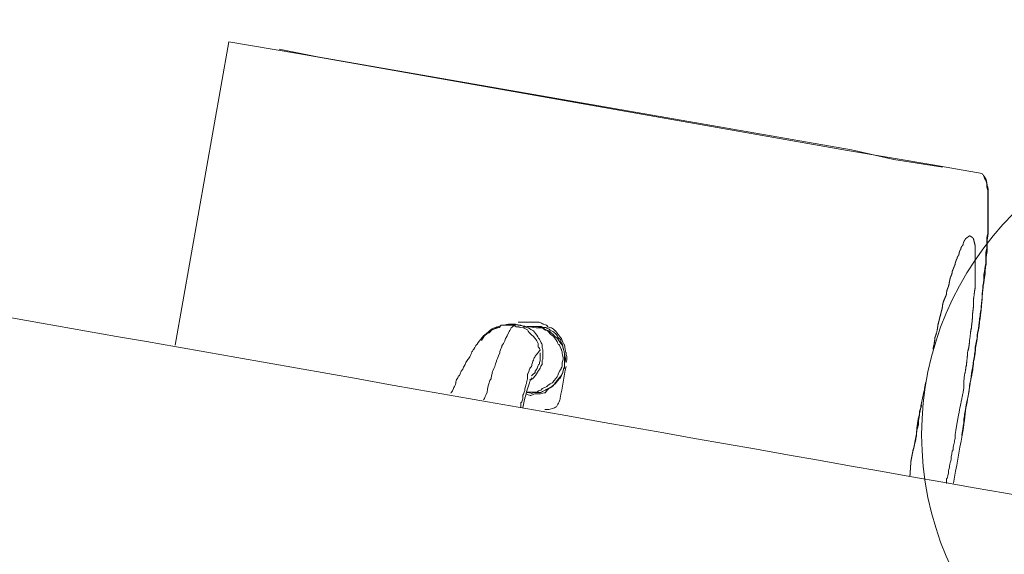
# Model space of a CAD drawing. Units: millimetres. Extents: x 80084 to 136347, y 5952 to 80523.
# Drawn here: x 88726 to 88878, y 13908 to 13990 of the extents above; entities that cross this region are included whole.
import ezdxf

# ---------------------------------------------------------------- set-up
doc = ezdxf.new("R2010")
doc.units = ezdxf.units.MM
doc.layers.add('crane', color=7, linetype='Continuous')

msp = doc.modelspace()

# ---------------------------------------------------------------- linework, layer by layer
at = {"layer": 'crane', "lineweight": 15}
for points in [[(88874.56, 13966.62), (88867.01, 13967.95), (88853.84, 13970.17), (88769.18, 13985.11), (88758.53, 13986.89), (88750.24, 13940.12)], [(88766.27, 13985.77), (88772.19, 13984.58), (88854.48, 13970.23), (88860.99, 13968.75), (88868.54, 13967.56)]]:
    msp.add_lwpolyline(points, dxfattribs=at)
msp.add_circle((88913.41, 13926.34), 48.15, dxfattribs=at)
for centre, radius, start, end in [((88837.13, 13923.6), 34.03, 161.5744, 168.2886), ((88810.77, 13932.42), 6.22, 154.5269, 161.8703), ((88894.48, 13928.56), 29.17, 166.4661, 170.914), ((88827.52, 13940.96), 38.94, 345.5526, 348.4582)]:
    msp.add_arc(centre, radius, start, end, dxfattribs=at)
for points, weights, knots in [([(89504.66, 13806.02), (89504.51, 13806.47), (89504.51, 13806.76), (89504.51, 13806.76), (89036.1, 13889.44), (88567.68, 13972.13), (88099.27, 14054.81), (88099.27, 14054.81), (88099.12, 14054.51), (88098.83, 14054.07), (88098.53, 14053.48), (88098.23, 14053.03), (88097.79, 14052.14), (88096.61, 14050.66), (88094.98, 14048.3), (88093.35, 14045.48), (88091.17, 14042.02), (88089.34, 14038.35), (88087.87, 14034.53), (88086.66, 14031.08), (88085.87, 14027.51), (88085.51, 14023.88)], [1, 1, 1, 1, 1, 1, 1, 1, 1, 1, 1, 1, 1, 1, 1, 1, 0.996843503614, 0.996843503614, 1, 0.995225784662, 0.995225784662, 1], [0, 0, 0, 0, 1, 1, 1, 2, 2, 2, 3, 3, 3, 4, 4, 4, 5, 5, 5, 5.194699, 5.194699, 5.194699, 5.434197, 5.434197, 5.434197, 5.434197]), ([(88874.6, 13966.53), (88875.19, 13965.79), (88875.19, 13965.64), (88875.19, 13965.64), (88875.34, 13965.05), (88875.34, 13964.9), (88875.34, 13964.75), (88875.49, 13964.45), (88875.49, 13964.31), (88875.49, 13964.01), (88875.49, 13963.71), (88875.49, 13963.42), (88875.49, 13963.12), (88875.49, 13962.83), (88875.49, 13962.38), (88875.49, 13962.23), (88875.49, 13961.89), (88875.49, 13961.54), (88875.49, 13961.2), (88875.49, 13960.75), (88875.49, 13960.31), (88875.49, 13959.87), (88875.49, 13959.42), (88875.49, 13959.13), (88875.49, 13958.68), (88875.49, 13958.24), (88875.49, 13957.79), (88875.49, 13957.35), (88875.49, 13956.91), (88875.34, 13956.61), (88875.34, 13956.02), (88875.34, 13955.43), (88875.34, 13954.98), (88875.34, 13954.54), (88875.19, 13953.95), (88875.19, 13953.35), (88875.19, 13952.61), (88875.05, 13952.17), (88875.05, 13951.43), (88875.05, 13951.13), (88874.9, 13950.54), (88874.9, 13949.95), (88874.75, 13949.36), (88874.75, 13948.91), (88874.6, 13948.32), (88874.6, 13947.58), (88874.6, 13947.14), (88874.45, 13946.4), (88874.45, 13945.66), (88874.31, 13944.92), (88874.31, 13944.33), (88874.16, 13943.73), (88874.16, 13942.99), (88874.01, 13942.55), (88873.86, 13941.81), (88873.86, 13941.22), (88873.72, 13940.48), (88873.57, 13939.89), (88873.57, 13939.15), (88873.42, 13938.26), (88873.27, 13937.67), (88873.27, 13937.22), (88873.12, 13936.63), (88873.12, 13936.19), (88872.98, 13935.45), (88872.83, 13934.85), (88872.68, 13933.97), (88872.54, 13932.77), (88872.34, 13931.59), (88872.09, 13930.41)], [1, 1, 1, 1, 1, 1, 1, 1, 1, 1, 1, 1, 1, 1, 1, 1, 1, 1, 1, 1, 1, 1, 1, 1, 1, 1, 1, 1, 1, 1, 1, 1, 1, 1, 1, 1, 1, 1, 1, 1, 1, 1, 1, 1, 1, 1, 1, 1, 1, 1, 1, 1, 1, 1, 1, 1, 1, 1, 1, 1, 1, 1, 1, 1, 1, 1, 1, 0.999142386964, 0.999142386964, 1], [0, 0, 0, 0, 1, 1, 1, 2, 2, 2, 3, 3, 3, 4, 4, 4, 5, 5, 5, 6, 6, 6, 7, 7, 7, 8, 8, 8, 9, 9, 9, 10, 10, 10, 11, 11, 11, 12, 12, 12, 13, 13, 13, 14, 14, 14, 15, 15, 15, 16, 16, 16, 17, 17, 17, 18, 18, 18, 19, 19, 19, 20, 20, 20, 21, 21, 21, 22, 22, 22, 22.101457, 22.101457, 22.101457, 22.101457]), ([(88867.01, 13939.53), (88867.16, 13940.27), (88867.31, 13940.86), (88867.31, 13941.31), (88867.6, 13942.05), (88867.75, 13942.79), (88867.75, 13943.23), (88867.9, 13943.68), (88868.05, 13944.42), (88868.19, 13944.86), (88868.34, 13945.6), (88868.49, 13945.9), (88868.49, 13946.34), (88868.64, 13947.08), (88868.93, 13947.52), (88869.08, 13947.97), (88869.08, 13948.41), (88869.23, 13948.86), (88869.38, 13949.15), (88869.53, 13949.6), (88869.53, 13950.04), (88869.67, 13950.48), (88869.82, 13950.93), (88869.97, 13951.08), (88869.97, 13951.52), (88870.12, 13951.82), (88870.27, 13952.26), (88870.41, 13952.56), (88870.41, 13952.7), (88870.56, 13953.3), (88870.71, 13953.44), (88870.71, 13953.74), (88870.86, 13953.89), (88871.01, 13954.04), (88871.01, 13954.48), (88871.15, 13954.78), (88871.3, 13954.92), (88871.3, 13955.22), (88871.45, 13955.37), (88871.6, 13955.52), (88871.75, 13956.26), (88871.89, 13956.26), (88872.04, 13956.55), (88872.24, 13956.7), (88872.44, 13956.85), (88872.63, 13957), (88873.23, 13956.7), (88873.23, 13956.55), (88873.23, 13956.55), (88873.52, 13955.52), (88873.52, 13955.37), (88873.52, 13955.22), (88873.52, 13954.92), (88873.52, 13954.48), (88873.52, 13954.48), (88873.52, 13954.08), (88873.52, 13953.69), (88873.52, 13953.3), (88873.52, 13952.9), (88873.52, 13952.51), (88873.52, 13952.11), (88873.52, 13951.52), (88873.52, 13951.08), (88873.52, 13950.93), (88873.52, 13950.38), (88873.52, 13949.84), (88873.52, 13949.3), (88873.52, 13948.86), (88873.37, 13948.41), (88873.37, 13947.97), (88873.23, 13947.23), (88873.23, 13946.78), (88873.23, 13946.04), (88873.23, 13945.75), (88873.08, 13945.01), (88873.08, 13944.56), (88873.08, 13943.68), (88872.93, 13943.23), (88872.93, 13942.79), (88872.78, 13942.34), (88872.78, 13941.6), (88872.63, 13940.86), (88872.63, 13940.27), (88872.49, 13939.53), (88872.34, 13939.09), (88872.34, 13938.35), (88872.19, 13937.76), (88872.19, 13937.16), (88872.04, 13936.72), (88872.04, 13936.13), (88871.89, 13935.68), (88871.75, 13934.94), (88871.75, 13934.06), (88871.75, 13933.46), (88871.6, 13932.43), (88871.3, 13931.39), (88871.15, 13930.36), (88870.95, 13929.02), (88870.71, 13927.68), (88870.41, 13926.36)], [1, 1, 1, 1, 1, 1, 1, 1, 1, 1, 1, 1, 1, 1, 1, 1, 1, 1, 1, 1, 1, 1, 1, 1, 1, 1, 1, 1, 1, 1, 1, 1, 1, 1, 1, 1, 1, 1, 1, 1, 1, 1, 1, 1, 1, 1, 1, 1, 1, 1, 1, 1, 1, 1, 1, 1, 1, 1, 1, 1, 1, 1, 1, 1, 1, 1, 1, 1, 1, 1, 1, 1, 1, 1, 1, 1, 1, 1, 1, 1, 1, 1, 1, 1, 1, 1, 1, 1, 1, 1, 1, 1, 1, 1, 1, 1, 1, 0.999616215644, 0.999616215644, 1], [0, 0, 0, 0, 1, 1, 1, 2, 2, 2, 3, 3, 3, 4, 4, 4, 5, 5, 5, 6, 6, 6, 7, 7, 7, 8, 8, 8, 9, 9, 9, 10, 10, 10, 11, 11, 11, 12, 12, 12, 13, 13, 13, 14, 14, 14, 15, 15, 15, 16, 16, 16, 17, 17, 17, 18, 18, 18, 19, 19, 19, 20, 20, 20, 21, 21, 21, 22, 22, 22, 23, 23, 23, 24, 24, 24, 25, 25, 25, 26, 26, 26, 27, 27, 27, 28, 28, 28, 29, 29, 29, 30, 30, 30, 31, 31, 31, 32, 32, 32, 32.067866, 32.067866, 32.067866, 32.067866]), ([(88863.46, 13920), (88863.51, 13920.74), (88863.56, 13921.48), (88863.61, 13922.22), (88863.75, 13922.96), (88863.9, 13923.84), (88864.05, 13924.29), (88864.2, 13925.03), (88864.35, 13925.92), (88864.49, 13926.51), (88864.49, 13927.4), (88864.64, 13928.14), (88864.79, 13929.02), (88864.97, 13929.76), (88865.12, 13930.5), (88865.23, 13931.24)], [1, 1, 1, 1, 1, 1, 1, 1, 1, 1, 1, 1, 1, 0.999497850107, 0.999497850107, 1], [0, 0, 0, 0, 1, 1, 1, 2, 2, 2, 3, 3, 3, 4, 4, 4, 4.077631, 4.077631, 4.077631, 4.077631]), ([(88863.9, 13923.84), (88863.95, 13923.99), (88864, 13924.14), (88864.05, 13924.29), (88864.1, 13924.53), (88864.15, 13924.78), (88864.2, 13925.03), (88864.35, 13925.47), (88864.35, 13925.47), (88864.35, 13925.77), (88864.4, 13925.92), (88864.45, 13926.06), (88864.49, 13926.21), (88864.49, 13926.41), (88864.49, 13926.61), (88864.49, 13926.8), (88864.49, 13927.25), (88864.64, 13927.25), (88864.64, 13927.4), (88864.69, 13927.59), (88864.74, 13927.79), (88864.79, 13927.99), (88864.79, 13928.18), (88864.79, 13928.38), (88864.79, 13928.58), (88864.84, 13928.88), (88864.89, 13929.17), (88864.94, 13929.47), (88864.94, 13929.62), (88864.94, 13929.62), (88864.94, 13929.91), (88864.99, 13930.06), (88865.04, 13930.21), (88865.09, 13930.36), (88865.18, 13930.54), (88865.23, 13930.74), (88865.23, 13930.95)], [1, 1, 1, 1, 1, 1, 1, 1, 1, 1, 1, 1, 1, 1, 1, 1, 1, 1, 1, 1, 1, 1, 1, 1, 1, 1, 1, 1, 1, 1, 1, 1, 1, 1, 0.985577657024, 0.985577657024, 1], [0, 0, 0, 0, 1, 1, 1, 2, 2, 2, 3, 3, 3, 4, 4, 4, 5, 5, 5, 6, 6, 6, 7, 7, 7, 8, 8, 8, 9, 9, 9, 10, 10, 10, 11, 11, 11, 11.416768, 11.416768, 11.416768, 11.416768]), ([(88395.64, 9738.9), (88395.78, 9739.19), (88395.93, 9739.49), (88396.08, 9739.79), (88396.41, 9741.76), (88396.75, 9743.74), (88397.12, 9745.71), (88400.59, 9756.51), (88404.07, 9767.32), (88407.55, 9778.13), (88407.48, 9782.32), (88407.4, 9786.51), (88407.33, 9790.7), (88407.77, 9790.6), (88408.22, 9790.5), (88408.66, 9790.4), (88408.86, 9790.35), (88409.05, 9790.3), (88409.25, 9790.25), (88409.65, 9790.25), (88410.04, 9790.25), (88410.44, 9790.25), (88413.64, 9801.01), (88416.85, 9811.76), (88420.06, 9822.52), (88420.15, 9822.76), (88420.25, 9823.01), (88420.35, 9823.26), (88420.13, 9823.04), (88419.89, 9822.83), (88419.66, 9822.62), (88813.87, 11147.6), (89208.09, 12472.58), (89602.31, 13797.56), (89601.92, 13797.75), (89601.52, 13797.95), (89601.13, 13798.15)], [1, 1, 1, 1, 0.99996641545, 0.99996641545, 1, 1, 1, 1, 1, 1, 1, 1, 1, 1, 1, 1, 1, 1, 1, 1, 1, 1, 1, 1, 1, 1, 0.999722431159, 0.999722431159, 1, 1, 1, 1, 1, 1, 1], [0, 0, 0, 0, 1, 1, 1, 1.020075, 1.020075, 1.020075, 2.020075, 2.020075, 2.020075, 3.020075, 3.020075, 3.020075, 4.020075, 4.020075, 4.020075, 5.020075, 5.020075, 5.020075, 6.020075, 6.020075, 6.020075, 7.020075, 7.020075, 7.020075, 8.020075, 8.020075, 8.020075, 8.077791, 8.077791, 8.077791, 9.077791, 9.077791, 9.077791, 10.077791, 10.077791, 10.077791, 10.077791])]:
    msp.add_rational_spline(points, weights, degree=3, knots=knots, dxfattribs=at)
for points, knots in [([(88871.45, 13926.21), (88871.55, 13926.85), (88871.65, 13927.49), (88871.75, 13928.14), (88871.75, 13929.02), (88871.89, 13929.47), (88872.04, 13930.21), (88872.04, 13930.65), (88872.19, 13931.24), (88872.34, 13931.84), (88872.49, 13932.43), (88872.63, 13933.17), (88872.63, 13933.91), (88872.78, 13934.65), (88872.93, 13935.09), (88872.93, 13935.83), (88873.08, 13936.57), (88873.23, 13937.16), (88873.23, 13937.76), (88873.37, 13938.35), (88873.52, 13939.09), (88873.52, 13939.83), (88873.67, 13940.42), (88873.82, 13941.16), (88873.82, 13941.75), (88873.97, 13942.49), (88874.11, 13942.94), (88874.11, 13943.68), (88874.26, 13944.42), (88874.26, 13945.01), (88874.41, 13945.75), (88874.41, 13946.34), (88874.56, 13946.78), (88874.56, 13947.52), (88874.56, 13948.26), (88874.71, 13948.86), (88874.71, 13949.3), (88874.85, 13949.89), (88874.85, 13950.48), (88874.85, 13951.08), (88875, 13951.52), (88875, 13952.26), (88875.15, 13952.7), (88875.15, 13953.44), (88875.15, 13953.89), (88875.15, 13954.48), (88875.3, 13954.92), (88875.3, 13955.37), (88875.3, 13955.96), (88875.3, 13956.55), (88875.3, 13956.85), (88875.45, 13957.29), (88875.45, 13957.78), (88875.45, 13958.28), (88875.45, 13958.77), (88875.45, 13959.22), (88875.45, 13959.51), (88875.45, 13959.96), (88875.45, 13960.35), (88875.45, 13960.74), (88875.45, 13961.14), (88875.45, 13961.48), (88875.45, 13961.83), (88875.45, 13962.18), (88875.45, 13962.32), (88875.45, 13962.47), (88875.45, 13963.06), (88875.45, 13963.36), (88875.45, 13963.66), (88875.45, 13963.95), (88875.45, 13964.25), (88875.3, 13964.4), (88875.3, 13964.69), (88875.3, 13964.84), (88875.3, 13964.84), (88875.3, 13964.99), (88875.15, 13965.58), (88875, 13965.73), (88874.85, 13966.17)], [0, 0, 0, 0, 1, 1, 1, 2, 2, 2, 3, 3, 3, 4, 4, 4, 5, 5, 5, 6, 6, 6, 7, 7, 7, 8, 8, 8, 9, 9, 9, 10, 10, 10, 11, 11, 11, 12, 12, 12, 13, 13, 13, 14, 14, 14, 15, 15, 15, 16, 16, 16, 17, 17, 17, 18, 18, 18, 19, 19, 19, 20, 20, 20, 21, 21, 21, 22, 22, 22, 23, 23, 23, 24, 24, 24, 25, 25, 25, 26, 26, 26, 26]), ([(88797.45, 13940.86), (88797.9, 13941.6), (88797.9, 13941.6), (88797.9, 13941.6), (88798.49, 13942.05), (88798.64, 13942.05), (88798.64, 13942.05), (88798.78, 13942.2), (88798.93, 13942.34), (88799.08, 13942.49), (88799.38, 13942.64), (88799.67, 13942.79), (88799.97, 13942.94), (88800.16, 13943.03), (88800.36, 13943.13), (88800.56, 13943.23), (88800.76, 13943.23), (88800.95, 13943.23), (88801.15, 13943.23), (88801.4, 13943.23), (88801.64, 13943.23), (88801.89, 13943.23), (88802.09, 13943.23), (88802.29, 13943.23), (88802.48, 13943.23), (88802.34, 13943.08), (88802.19, 13942.94), (88802.04, 13942.79), (88801.89, 13942.54), (88801.74, 13942.29), (88801.6, 13942.05), (88801.3, 13941.31), (88801.15, 13941.16), (88801.15, 13941.16), (88801, 13940.57), (88800.86, 13940.57), (88800.86, 13940.42), (88800.56, 13940.12), (88800.56, 13939.83), (88800.56, 13939.83), (88800.26, 13939.09), (88800.26, 13939.09), (88800.26, 13938.94), (88799.97, 13938.2), (88799.97, 13938.2), (88799.82, 13937.9), (88799.67, 13937.31), (88799.52, 13937.16), (88799.52, 13936.87), (88799.23, 13936.42), (88799.23, 13936.13), (88799.08, 13935.83), (88798.93, 13935.09), (88798.93, 13934.94), (88798.93, 13934.94), (88798.78, 13934.8), (88798.64, 13934.65), (88798.64, 13934.35), (88798.49, 13933.91), (88798.34, 13933.46), (88798.34, 13932.87), (88798.04, 13932.43), (88798.04, 13931.98), (88797.75, 13931.69)], [0, 0, 0, 0, 1, 1, 1, 2, 2, 2, 3, 3, 3, 4, 4, 4, 5, 5, 5, 6, 6, 6, 7, 7, 7, 8, 8, 8, 9, 9, 9, 10, 10, 10, 11, 11, 11, 12, 12, 12, 13, 13, 13, 14, 14, 14, 15, 15, 15, 16, 16, 16, 17, 17, 17, 18, 18, 18, 19, 19, 19, 20, 20, 20, 21, 21, 21, 21]), ([(88802.78, 13943.23), (88802.19, 13943.38), (88802.19, 13943.38), (88802.19, 13943.38), (88801.99, 13943.38), (88801.79, 13943.38), (88801.6, 13943.38), (88801.4, 13943.33), (88801.2, 13943.28), (88801, 13943.23), (88800.81, 13943.23), (88800.61, 13943.23), (88800.41, 13943.23), (88800.61, 13943.23), (88800.81, 13943.23), (88801, 13943.23), (88801.25, 13943.28), (88801.5, 13943.33), (88801.74, 13943.38), (88801.94, 13943.38), (88802.14, 13943.38), (88802.34, 13943.38), (88802.93, 13943.38), (88803.08, 13943.23), (88803.08, 13943.23)], [0, 0, 0, 0, 1, 1, 1, 2, 2, 2, 3, 3, 3, 4, 4, 4, 5, 5, 5, 6, 6, 6, 7, 7, 7, 8, 8, 8, 8]), ([(88802.48, 13943.23), (88802.78, 13942.94), (88802.78, 13942.94), (88803.22, 13942.94), (88803.22, 13942.94), (88803.22, 13942.94), (88803.96, 13942.79), (88803.96, 13942.79), (88803.96, 13942.79), (88804.56, 13942.49), (88804.56, 13942.34), (88804.56, 13942.34), (88805.15, 13941.75), (88805.15, 13941.75), (88805.15, 13941.75), (88805.74, 13941.16), (88805.89, 13940.91), (88806.04, 13940.67), (88806.18, 13940.42), (88806.18, 13940.42), (88806.18, 13940.27), (88806.18, 13939.83), (88806.18, 13939.83), (88806.33, 13939.83), (88806.48, 13939.38), (88806.28, 13939.14), (88806.08, 13938.89), (88805.89, 13938.64), (88805.79, 13938.5), (88805.69, 13938.35), (88805.59, 13938.2), (88805.49, 13937.95), (88805.39, 13937.71), (88805.3, 13937.46), (88805.25, 13937.26), (88805.2, 13937.06), (88805.15, 13936.87), (88804.85, 13936.57), (88804.85, 13936.42), (88804.85, 13936.42), (88804.7, 13935.83), (88804.56, 13935.68), (88804.56, 13935.68), (88804.56, 13935.09), (88804.56, 13935.09), (88804.56, 13934.94), (88804.41, 13934.65), (88804.41, 13934.65), (88804.41, 13934.35), (88804.36, 13934.2), (88804.31, 13934.06), (88804.26, 13933.91), (88804.11, 13933.46), (88804.11, 13933.17), (88804.11, 13933.17), (88803.96, 13932.72), (88803.96, 13932.72), (88803.82, 13932.43), (88803.82, 13931.98), (88803.82, 13931.98), (88803.82, 13931.84), (88803.67, 13931.39), (88803.67, 13931.39), (88803.52, 13931.24), (88803.52, 13930.65), (88803.52, 13930.65), (88803.52, 13930.5)], [0, 0, 0, 0, 1, 1, 1, 2, 2, 2, 3, 3, 3, 4, 4, 4, 5, 5, 5, 6, 6, 6, 7, 7, 7, 8, 8, 8, 9, 9, 9, 10, 10, 10, 11, 11, 11, 12, 12, 12, 13, 13, 13, 14, 14, 14, 15, 15, 15, 16, 16, 16, 17, 17, 17, 18, 18, 18, 19, 19, 19, 20, 20, 20, 21, 21, 21, 22, 22, 22, 22]), ([(88806.18, 13942.79), (88806.08, 13942.79), (88805.99, 13942.79), (88805.89, 13942.79), (88804.95, 13942.94), (88804.01, 13943.08), (88803.08, 13943.23), (88803.22, 13943.23), (88803.37, 13943.23), (88803.52, 13943.23), (88804.11, 13942.94), (88804.11, 13942.94), (88804.11, 13942.94), (88804.56, 13942.79), (88804.7, 13942.79), (88804.7, 13942.79), (88804.95, 13942.64), (88805.2, 13942.49), (88805.44, 13942.34), (88806.04, 13941.6), (88806.04, 13941.6), (88806.04, 13941.6), (88806.18, 13941.36), (88806.33, 13941.11), (88806.48, 13940.86), (88806.78, 13940.27), (88806.78, 13940.27), (88806.78, 13940.12), (88806.78, 13939.53), (88806.92, 13939.53), (88806.92, 13939.38), (88806.92, 13939.14), (88806.92, 13938.89), (88806.92, 13938.64), (88806.92, 13937.9), (88806.92, 13937.9), (88806.78, 13937.76), (88806.78, 13937.31), (88806.78, 13937.31), (88806.78, 13937.16), (88806.48, 13936.72), (88806.48, 13936.72), (88806.48, 13936.57), (88806.38, 13936.42), (88806.28, 13936.28), (88806.18, 13936.13), (88805.74, 13935.39), (88805.74, 13935.39), (88805.74, 13935.39), (88805.15, 13934.8), (88805.15, 13934.8), (88804.85, 13934.8)], [0, 0, 0, 0, 1, 1, 1, 2, 2, 2, 3, 3, 3, 4, 4, 4, 5, 5, 5, 6, 6, 6, 7, 7, 7, 8, 8, 8, 9, 9, 9, 10, 10, 10, 11, 11, 11, 12, 12, 12, 13, 13, 13, 14, 14, 14, 15, 15, 15, 16, 16, 16, 17, 17, 17, 17]), ([(88803.08, 13943.68), (88803.22, 13943.68), (88803.37, 13943.68), (88803.52, 13943.68), (88803.82, 13943.68), (88804.11, 13943.68), (88804.41, 13943.68), (88804.6, 13943.68), (88804.8, 13943.68), (88805, 13943.68), (88805.25, 13943.68), (88805.49, 13943.68), (88805.74, 13943.68), (88805.94, 13943.68), (88806.13, 13943.68), (88806.33, 13943.68), (88806.92, 13943.38), (88806.92, 13943.38), (88807.07, 13943.38), (88807.52, 13943.23), (88807.52, 13943.23), (88807.66, 13942.94), (88808.11, 13942.79), (88808.26, 13942.79), (88808.26, 13942.79), (88808.7, 13942.49), (88808.85, 13942.34), (88808.85, 13942.34), (88809.29, 13941.75), (88809.29, 13941.75), (88809.44, 13941.6), (88809.74, 13941.16), (88809.88, 13941.16), (88809.88, 13940.86), (88810.03, 13940.42), (88810.03, 13940.42), (88810.18, 13940.27), (88810.33, 13939.83), (88810.33, 13939.53), (88810.33, 13939.53), (88810.48, 13938.94), (88810.48, 13938.94), (88810.48, 13938.94), (88810.52, 13938.69), (88810.57, 13938.45), (88810.62, 13938.2), (88810.62, 13937.76), (88810.48, 13937.46), (88810.48, 13937.46)], [0, 0, 0, 0, 1, 1, 1, 2, 2, 2, 3, 3, 3, 4, 4, 4, 5, 5, 5, 6, 6, 6, 7, 7, 7, 8, 8, 8, 9, 9, 9, 10, 10, 10, 11, 11, 11, 12, 12, 12, 13, 13, 13, 14, 14, 14, 15, 15, 15, 16, 16, 16, 16]), ([(88799.97, 13942.94), (88799.97, 13942.79), (88799.82, 13942.79), (88799.08, 13942.49), (88798.34, 13942.05), (88798.04, 13941.75), (88797.75, 13941.6), (88797.16, 13940.86), (88796.71, 13940.27), (88796.27, 13939.53), (88796.17, 13939.38), (88796.07, 13939.24), (88795.97, 13939.09), (88795.87, 13938.84), (88795.77, 13938.59), (88795.68, 13938.35), (88795.53, 13938.15), (88795.38, 13937.95), (88795.23, 13937.76), (88794.94, 13937.31), (88794.94, 13937.16), (88794.94, 13937.16), (88794.64, 13936.72), (88794.64, 13936.72), (88794.64, 13936.57), (88794.54, 13936.42), (88794.44, 13936.28), (88794.34, 13936.13), (88794.05, 13935.39), (88794.05, 13935.39), (88793.9, 13935.39), (88793.75, 13934.94), (88793.6, 13934.8), (88793.6, 13934.8), (88793.46, 13934.35), (88793.46, 13934.06), (88793.46, 13934.06), (88793.16, 13933.61), (88793.16, 13933.46), (88793.16, 13933.46), (88792.86, 13932.87), (88792.86, 13932.87), (88792.72, 13932.72)], [0, 0, 0, 0, 1, 1, 1, 2, 2, 2, 3, 3, 3, 4, 4, 4, 5, 5, 5, 6, 6, 6, 7, 7, 7, 8, 8, 8, 9, 9, 9, 10, 10, 10, 11, 11, 11, 12, 12, 12, 13, 13, 13, 14, 14, 14, 14]), ([(88804.32, 13932.66), (88804.91, 13932.37), (88804.91, 13932.37), (88805.06, 13932.37), (88805.65, 13932.66), (88805.8, 13932.66), (88805.8, 13932.66), (88806.05, 13932.66), (88806.29, 13932.66), (88806.54, 13932.66), (88807.13, 13932.81), (88807.28, 13932.81), (88807.28, 13932.81), (88807.87, 13933.55), (88807.87, 13933.55), (88808.02, 13933.55), (88808.61, 13934), (88808.61, 13934), (88808.76, 13934.14), (88809.2, 13934.74), (88809.35, 13934.74), (88809.35, 13934.88), (88809.79, 13935.18), (88809.79, 13935.48), (88809.79, 13935.48), (88810.09, 13936.22), (88810.09, 13936.36), (88810.09, 13936.51), (88810.24, 13936.51), (88810.24, 13936.66), (88810.24, 13936.81), (88810.24, 13937.01), (88810.24, 13937.2), (88810.24, 13937.4), (88810.39, 13937.84), (88810.39, 13937.84), (88810.39, 13938.14), (88810.34, 13938.39), (88810.29, 13938.63), (88810.24, 13938.88), (88810.19, 13939.08), (88810.14, 13939.27), (88810.09, 13939.47), (88809.94, 13940.06), (88809.94, 13940.21), (88809.94, 13940.21), (88809.65, 13940.51), (88809.65, 13940.95), (88809.65, 13940.95), (88809.2, 13941.4), (88809.2, 13941.4), (88809.05, 13941.69), (88808.91, 13941.84), (88808.76, 13941.99), (88808.61, 13942.14), (88808.36, 13942.28), (88808.12, 13942.43), (88807.87, 13942.58), (88807.28, 13942.88), (88807.28, 13942.88), (88807.28, 13942.88), (88806.83, 13942.88), (88806.69, 13942.88), (88806.69, 13943.02), (88806.44, 13943.02), (88806.19, 13943.02), (88805.95, 13943.02), (88805.75, 13943.02), (88805.55, 13943.02), (88805.35, 13943.02), (88805.06, 13943.02), (88804.76, 13943.02), (88804.47, 13943.02)], [0, 0, 0, 0, 1, 1, 1, 2, 2, 2, 3, 3, 3, 4, 4, 4, 5, 5, 5, 6, 6, 6, 7, 7, 7, 8, 8, 8, 9, 9, 9, 10, 10, 10, 11, 11, 11, 12, 12, 12, 13, 13, 13, 14, 14, 14, 15, 15, 15, 16, 16, 16, 17, 17, 17, 18, 18, 18, 19, 19, 19, 20, 20, 20, 21, 21, 21, 22, 22, 22, 23, 23, 23, 24, 24, 24, 24]), ([(88804.41, 13932.87), (88804.65, 13932.87), (88804.9, 13932.87), (88805.15, 13932.87), (88805.34, 13932.87), (88805.54, 13932.87), (88805.74, 13932.87), (88806.18, 13932.87), (88806.18, 13933.17), (88806.33, 13933.17), (88806.78, 13933.17), (88806.78, 13933.46), (88806.78, 13933.46), (88807.52, 13933.61), (88807.66, 13933.91), (88807.66, 13933.91), (88808.26, 13934.35), (88808.4, 13934.35), (88808.4, 13934.35), (88808.7, 13934.8), (88808.85, 13934.94), (88808.85, 13934.94), (88809.29, 13935.39), (88809.29, 13935.68), (88809.29, 13935.68), (88809.59, 13936.42), (88809.74, 13936.42), (88809.74, 13936.57), (88809.88, 13936.87), (88809.88, 13936.87), (88809.88, 13937.16), (88809.88, 13937.31), (88809.88, 13937.46), (88809.88, 13937.46), (88810.03, 13937.9), (88810.03, 13938.2), (88810.03, 13938.2), (88809.88, 13938.94), (88809.88, 13938.94), (88809.88, 13939.09), (88809.74, 13939.53), (88809.74, 13939.53), (88809.74, 13939.53), (88809.44, 13940.12), (88809.44, 13940.27), (88809.29, 13940.27), (88809.14, 13940.57), (88809, 13940.86), (88809, 13940.86), (88808.55, 13941.6), (88808.4, 13941.6), (88808.4, 13941.6), (88807.81, 13942.05), (88807.66, 13942.34), (88807.66, 13942.34), (88807.07, 13942.49), (88806.92, 13942.79), (88806.78, 13942.79), (88806.53, 13942.79), (88806.28, 13942.79), (88806.04, 13942.79)], [0, 0, 0, 0, 1, 1, 1, 2, 2, 2, 3, 3, 3, 4, 4, 4, 5, 5, 5, 6, 6, 6, 7, 7, 7, 8, 8, 8, 9, 9, 9, 10, 10, 10, 11, 11, 11, 12, 12, 12, 13, 13, 13, 14, 14, 14, 15, 15, 15, 16, 16, 16, 17, 17, 17, 18, 18, 18, 19, 19, 19, 20, 20, 20, 20]), ([(88806.26, 13942.92), (88806.45, 13942.92), (88806.65, 13942.92), (88806.85, 13942.92), (88807.29, 13942.48), (88807.44, 13942.48), (88807.44, 13942.48), (88808.03, 13942.33), (88808.18, 13942.03), (88808.18, 13942.03), (88808.63, 13941.74), (88808.63, 13941.59), (88808.63, 13941.59), (88809.22, 13941.14), (88809.22, 13941.14), (88809.37, 13940.85), (88809.66, 13940.4), (88809.81, 13940.26), (88809.81, 13940.26), (88809.91, 13940.01), (88810.01, 13939.76), (88810.11, 13939.52), (88810.25, 13938.92), (88810.25, 13938.63), (88810.25, 13938.63), (88810.25, 13938.23), (88810.25, 13937.84), (88810.25, 13937.44), (88810.25, 13937.25), (88810.25, 13937.05), (88810.25, 13936.85), (88810.11, 13936.56), (88810.11, 13936.56), (88810.11, 13936.41), (88810.06, 13936.26), (88810.01, 13936.11), (88809.96, 13935.96), (88809.66, 13935.22), (88809.51, 13935.22), (88809.51, 13935.22), (88809.07, 13934.63), (88809.07, 13934.63), (88809.07, 13934.63), (88808.87, 13934.39), (88808.67, 13934.14), (88808.48, 13933.89), (88807.89, 13933.45), (88807.74, 13933.45), (88807.74, 13933.45), (88807.54, 13933.35), (88807.34, 13933.25), (88807.15, 13933.15), (88806.7, 13932.86), (88806.55, 13932.86), (88806.55, 13932.86), (88806.31, 13932.86), (88806.06, 13932.86), (88805.81, 13932.86), (88805.22, 13932.71), (88805.22, 13932.71), (88805.22, 13932.71), (88804.63, 13932.86), (88804.48, 13932.86), (88804.48, 13932.86)], [0, 0, 0, 0, 1, 1, 1, 2, 2, 2, 3, 3, 3, 4, 4, 4, 5, 5, 5, 6, 6, 6, 7, 7, 7, 8, 8, 8, 9, 9, 9, 10, 10, 10, 11, 11, 11, 12, 12, 12, 13, 13, 13, 14, 14, 14, 15, 15, 15, 16, 16, 16, 17, 17, 17, 18, 18, 18, 19, 19, 19, 20, 20, 20, 21, 21, 21, 21]), ([(88805.15, 13935.39), (88805.59, 13935.83), (88805.74, 13935.83), (88805.74, 13936.13), (88806.04, 13936.57), (88806.04, 13936.57), (88806.04, 13936.57), (88806.18, 13937.16), (88806.33, 13937.16), (88806.33, 13937.16), (88806.38, 13937.36), (88806.43, 13937.56), (88806.48, 13937.76), (88806.48, 13938.2), (88806.48, 13938.2), (88806.48, 13938.35), (88806.48, 13938.54), (88806.48, 13938.74), (88806.48, 13938.94)], [0, 0, 0, 0, 1, 1, 1, 2, 2, 2, 3, 3, 3, 4, 4, 4, 5, 5, 5, 6, 6, 6, 6]), ([(88810.48, 13936.87), (88810.18, 13935.24), (88809.88, 13933.61), (88809.59, 13931.98), (88809.54, 13931.79), (88809.49, 13931.59), (88809.44, 13931.39), (88809.29, 13931.14), (88809.14, 13930.9), (88809, 13930.65), (88808.8, 13930.55), (88808.6, 13930.45), (88808.4, 13930.36), (88807.81, 13930.21), (88807.66, 13930.21), (88807.66, 13930.21), (88807.52, 13930.21), (88807.37, 13930.21), (88807.22, 13930.21)], [0, 0, 0, 0, 1, 1, 1, 2, 2, 2, 3, 3, 3, 4, 4, 4, 5, 5, 5, 6, 6, 6, 6]), ([(88872.09, 13930.41), (88871.94, 13929.38), (88871.79, 13927.75), (88871.5, 13926.27), (88871.05, 13923.8), (88870.61, 13921.34), (88870.16, 13918.87)], [0, 0, 0, 0, 1, 1, 1, 2, 2, 2, 2]), ([(88870.41, 13926.36), (88870.41, 13925.92), (88870.41, 13925.77), (88870.41, 13925.77), (88870.37, 13925.52), (88870.32, 13925.27), (88870.27, 13925.03), (88870.12, 13924.29), (88870.12, 13924.29), (88870.12, 13923.99), (88869.97, 13923.84), (88869.97, 13923.7), (88869.97, 13923.7), (88869.92, 13923.45), (88869.87, 13923.2), (88869.82, 13922.96), (88869.82, 13922.22), (88869.67, 13922.22), (88869.67, 13922.07), (88869.53, 13921.62), (88869.53, 13921.33), (88869.53, 13921.33), (88869.38, 13920.74), (88869.38, 13920.74), (88869.38, 13920.44), (88869.23, 13919.7), (88869.23, 13919.7), (88869.08, 13919.55), (88869.08, 13919.26), (88869.08, 13919.11), (88869.08, 13918.81)], [0, 0, 0, 0, 1, 1, 1, 2, 2, 2, 3, 3, 3, 4, 4, 4, 5, 5, 5, 6, 6, 6, 7, 7, 7, 8, 8, 8, 9, 9, 9, 10, 10, 10, 10])]:
    msp.add_open_spline(points, degree=3, knots=knots, dxfattribs=at)
for points in [[(88799.82, 13942.79), (88800.41, 13942.94), (88800.41, 13942.94), (88800.41, 13943.23)], [(88799.82, 13942.94), (88799.08, 13942.79), (88798.64, 13942.34), (88798.04, 13941.75)]]:
    msp.add_open_spline(points, degree=3, dxfattribs=at)

doc.saveas('drawing.dxf')
